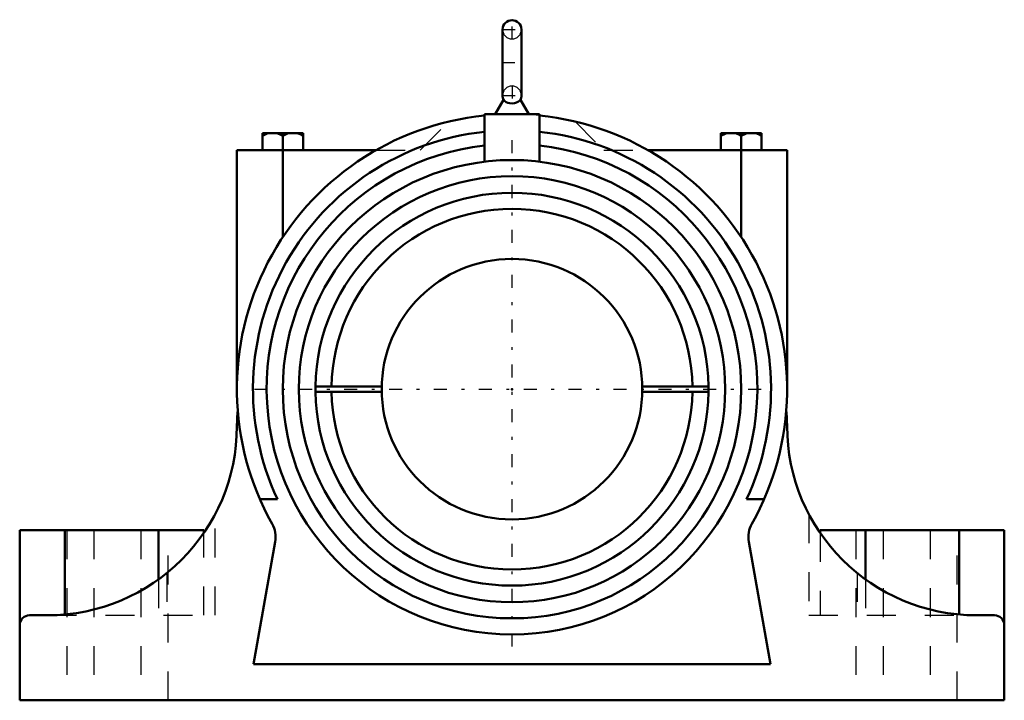
# Model space of a CAD drawing. Units: inches. Extents: x -17 to 17, y -10.8 to 12.8.
import ezdxf

# ---------------------------------------------------------------- set-up
doc = ezdxf.new("R2010")
doc.units = ezdxf.units.IN
doc.header["$MEASUREMENT"] = 0
doc.linetypes.add('Center', pattern=[1.5, 0.45, -0.5, 0.05, -0.5])
doc.linetypes.add('Dashed', pattern=[2, 1, -1])
for name, color, linetype, lineweight in [('AM_4', 7, 'Continuous', 50), ('AM_7', 7, 'Center', 25), ('AM_9', 6, 'Dashed', 25), ('ConnectionPoints', 7, 'Continuous', 50)]:
    doc.layers.add(name, color=color, linetype=linetype, lineweight=lineweight)

# ---------------------------------------------------------------- blocks, each defined once
blk = doc.blocks.new('2_134229I_0_in_134229_0')
at = {"layer": 'AM_4'}
for p, q in [((-6.785, 0.095), (-4.499, 0.095)), ((4.499, 0.095), (6.785, 0.095)), ((-4.499, -0.095), (-6.785, -0.095)), ((6.785, -0.095), (4.499, -0.095))]:
    blk.add_line(p, q, dxfattribs=at)
blk.add_circle((0, 0), 4.5, dxfattribs=at)
for radius, start, end in [(6.786, 0.8022, 179.1978), (6.231, 0.8736, 179.1264), (6.786, 180.8022, 359.1978), (6.231, 180.8736, 359.1264)]:
    blk.add_arc((0, 0), radius, start, end, dxfattribs=at)
blk = doc.blocks.new('3_134229B_0_in_134229_0')
at = {"layer": 'AM_4'}
for p, q in [((-0.325, 12.425), (-0.325, 10.15)), ((0.325, 10.15), (0.325, 12.425)), ((-0.29, 9.999), (-0.578, 9.5)), ((0.578, 9.5), (0.29, 10)), ((-0.95, 9.5), (-0.95, 7.859)), ((-0.95, 9.5), (0.95, 9.5)), ((0.95, 9.5), (0.95, 7.859)), ((-8.621, 8.841), (-8.621, 8.261)), ((-8.621, 8.841), (-7.213, 8.841)), ((-7.213, 8.261), (-7.213, 8.841)), ((8.621, 8.841), (7.213, 8.841)), ((7.213, 8.841), (7.213, 8.261)), ((8.621, 8.261), (8.621, 8.841)), ((-7.917, 8.753), (-7.917, 5.251)), ((7.917, 8.753), (7.917, 5.251)), ((-9.5, 8.261), (-4.691, 8.261)), ((-9.5, 8.261), (-9.5, 0)), ((4.691, 8.261), (9.5, 8.261)), ((9.5, 0), (9.5, 8.261)), ((-8.098, -3.8), (-8.707, -3.8)), ((8.707, -3.8), (8.098, -3.8)), ((-17, -4.875), (-17, -10.75)), ((-17, -4.875), (-10.64, -4.875)), ((-15.438, -4.875), (-15.438, -7.785)), ((-12.202, -4.875), (-12.202, -6.569)), ((-10.64, -4.963), (-10.64, -4.875)), ((10.64, -4.875), (10.64, -4.963)), ((10.64, -4.875), (17, -4.875)), ((12.202, -4.875), (12.202, -6.569)), ((15.438, -4.875), (15.438, -7.785)), ((17, -10.75), (17, -4.875)), ((-8.177, -5.279), (-8.922, -9.5)), ((8.922, -9.5), (8.177, -5.279)), ((-16.038, -7.812), (-16.66, -7.812)), ((16.66, -7.812), (16.038, -7.812)), ((-8.922, -9.5), (8.922, -9.5)), ((-17, -10.75), (17, -10.75))]:
    blk.add_line(p, q, dxfattribs=at)
for points in [[(0.289, 10.001), (0.288, 9.999), (0.271, 9.977), (0.225, 9.936), (0.157, 9.9), (0.084, 9.879), (0, 9.871), (-0.075, 9.877), (-0.142, 9.894), (-0.202, 9.921), (-0.261, 9.967), (-0.287, 9.999), (-0.289, 10.001)], [(-8.621, 8.753), (-8.453, 8.83), (-8.419, 8.841)], [(-8.118, 8.841), (-8.023, 8.807), (-7.917, 8.753)], [(-7.917, 8.753), (-7.749, 8.83), (-7.715, 8.841)], [(-7.414, 8.841), (-7.319, 8.807), (-7.213, 8.753)], [(7.213, 8.753), (7.38, 8.83), (7.414, 8.841)], [(7.715, 8.841), (7.81, 8.807), (7.917, 8.753)], [(7.917, 8.753), (8.084, 8.83), (8.118, 8.841)], [(8.419, 8.841), (8.514, 8.807), (8.621, 8.753)]]:
    blk.add_lwpolyline(points, dxfattribs=at)
for radius in [7.917, 7.362]:
    blk.add_circle((0, 0), radius, dxfattribs=at)
for centre, radius, start, end in [((0, 12.425), 0.325, 0, 180), ((0, 10.15), 0.325, 180, 208.0255), ((0, 10.15), 0.325, 332.0227, 0), ((0, 0), 9.5, 95.7392, 209.3009), ((0, 0), 9.5, 330.6991, 84.2608), ((0, 0), 8.945, 96.0966, 205.1392), ((0, 0), 8.945, 334.8608, 83.9034), ((0, 0), 8.472, 96.4386, 83.5614), ((0, 0), 6.786, 179.1978, 180.8036), ((0, 0), 6.786, 359.196, 0.802), ((0, -1.503), 9.503, 175.3596, 178.6209), ((0, -1.503), 9.503, 1.3791, 4.6404), ((-16.038, -1.274), 6.538, 270, 0), ((16.038, -1.274), 6.538, 180, 270), ((-9.113, -5.114), 0.95, 350, 29.3009), ((9.113, -5.114), 0.95, 150.6991, 190), ((-16.66, -8.153), 0.34, 90, 180), ((16.66, -8.153), 0.34, 0, 90)]:
    blk.add_arc(centre, radius, start, end, dxfattribs=at)
at = {"layer": 'AM_7'}
for p, q in [((0, 12.084), (0, 12.766)), ((-0.341, 12.425), (0.341, 12.425)), ((-0.357, 11.287), (0.357, 11.287)), ((0, 10.491), (0, 9.467)), ((-0.341, 10.15), (0.341, 10.15)), ((-7.917, 8.87), (-7.917, 8.232)), ((0, -8.895), (0, 8.895)), ((7.917, 8.87), (7.917, 8.232)), ((-8.895, 0), (8.895, 0))]:
    blk.add_line(p, q, dxfattribs=at)
at = {"layer": 'AM_9'}
for p, q in [((-0.174, 9.907), (-0.16, 9.901)), ((-3.167, 8.261), (-2.181, 9.246)), ((2.181, 9.246), (3.167, 8.261)), ((-4.691, 8.261), (-3.167, 8.261)), ((3.167, 8.261), (4.691, 8.261)), ((-10.252, -7.812), (-10.252, -4.319)), ((10.252, -4.319), (10.252, -7.812)), ((-15.375, -4.875), (-15.375, -10.75)), ((-14.438, -4.875), (-14.438, -10.75)), ((-12.812, -4.875), (-12.812, -10.75)), ((-11.875, -10.75), (-11.875, -4.875)), ((-10.64, -7.812), (-10.64, -4.963)), ((10.64, -4.963), (10.64, -7.812)), ((11.875, -4.875), (11.875, -10.75)), ((12.812, -4.875), (12.812, -10.75)), ((14.438, -4.875), (14.438, -10.75)), ((15.375, -10.75), (15.375, -4.875)), ((-11.919, -6.351), (-11.919, -7.812)), ((11.919, -6.351), (11.919, -7.812)), ((-12.202, -6.569), (-12.202, -7.812)), ((12.202, -6.569), (12.202, -7.812)), ((-16.038, -7.812), (-10.252, -7.812)), ((-15.438, -7.785), (-15.438, -7.812)), ((10.252, -7.812), (16.038, -7.812)), ((15.438, -7.785), (15.438, -7.812))]:
    blk.add_line(p, q, dxfattribs=at)
blk.add_lwpolyline([(-0.289, 10.001), (-0.285, 9.996), (-0.263, 9.968), (-0.206, 9.923), (-0.174, 9.907)], dxfattribs=at)
for centre, radius, start, end in [((0, 12.425), 0.325, 180, 0), ((0, 10.15), 0.325, 0, 180), ((0, 0), 9.5, 84.2608, 95.7392)]:
    blk.add_arc(centre, radius, start, end, dxfattribs=at)
blk = doc.blocks.new('1_134229_0')
for name in ['3_134229B_0_in_134229_0', '2_134229I_0_in_134229_0']:
    blk.add_blockref(name, (0, 0))

msp = doc.modelspace()

# ---------------------------------------------------------------- linework, layer by layer
at = {"layer": 'ConnectionPoints'}
msp.add_point((0, 0), dxfattribs=at)

# ---------------------------------------------------------------- block references
msp.add_blockref('1_134229_0', (0, 0))

doc.saveas('drawing.dxf')
